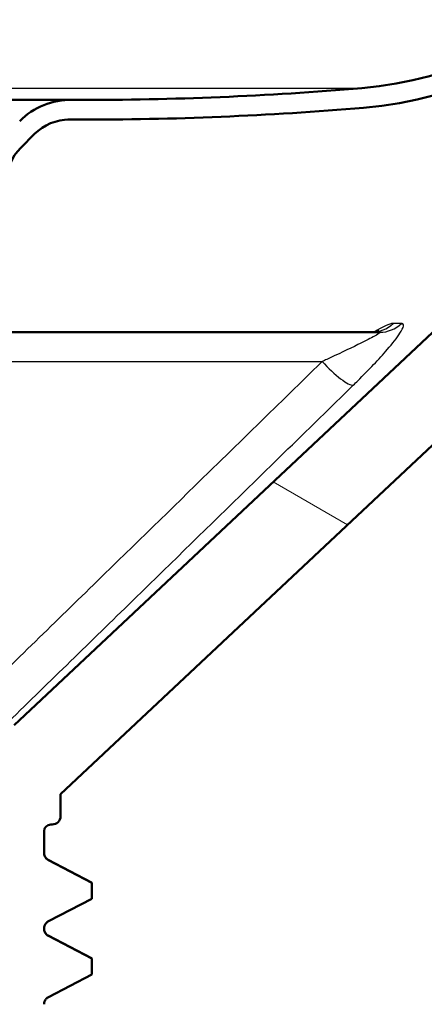
# Paper-space layout 'DF_1' of a CAD drawing. Units: millimetres. Extents: x 0 to 2100, y 0 to 3932.
# Drawn here: x 1115 to 1127, y 1499 to 1529 of the extents above; entities that cross this region are included whole.
import ezdxf

# ---------------------------------------------------------------- set-up
doc = ezdxf.new("R2010")
doc.units = ezdxf.units.MM
doc.header["$LTSCALE"] = 10
for name, color, linetype, lineweight in [('Hatch', 7, 'Continuous', 9), ('Visible Edges(ISO)', 7, 'Continuous', 50), ('Visible Tangent Edges(ISO)', 7, 'Continuous', 25)]:
    doc.layers.add(name, color=color, linetype=linetype, lineweight=lineweight)

psp = doc.layouts.new('DF_1')

# ---------------------------------------------------------------- hatches: boundary and pattern name
at = {"layer": 'Hatch'}
h = psp.add_hatch(dxfattribs=at)
h.set_pattern_fill('ANSI31', color=256, scale=254, angle=15, style=0)
h.set_pattern_definition([(60, (0, 0), (-27.4963, 15.875), [])])
edge = h.paths.add_edge_path()
edge.add_ellipse((1115.92, 1524.11), major_axis=(-1.556, -1.556), ratio=1, start_angle=270, end_angle=315)
edge.add_line((1113.72, 1524.11), (1113.72, 1523.171))
edge.add_line((1113.72, 1523.171), (1113.82, 1523.071))
edge.add_line((1113.82, 1523.071), (1114.22, 1523.071))
edge.add_line((1114.22, 1523.071), (1114.32, 1523.171))
edge.add_line((1114.32, 1523.171), (1114.32, 1524.151))
edge.add_ellipse((1115.82, 1524.151), major_axis=(-1.5, 0), ratio=1, start_angle=315, end_angle=360, ccw=False)
edge.add_line((1114.76, 1525.212), (1115.18, 1525.632))
edge.add_ellipse((1116.24, 1524.571), major_axis=(1.061, 1.061), ratio=1, start_angle=45, end_angle=90, ccw=False)
edge.add_ellipse((1116.24, 1524.571), major_axis=(1.5, 0), ratio=1, start_angle=89.8774, end_angle=90, ccw=False)
edge.add_line((1116.244, 1526.071), (1116.507, 1526.071))
edge.add_ellipse((1116.72, 1625.81), major_axis=(99.74, -0.213), ratio=1, start_angle=270, end_angle=270.12256)
edge.add_ellipse((1116.72, 1625.81), major_axis=(99.74, 0), ratio=1, start_angle=270, end_angle=274.87973)
edge.add_ellipse((1124.163, 1538.627), major_axis=(12.196, 1.041), ratio=1, start_angle=270, end_angle=350.1203)
edge.add_line((1136.357, 1537.561), (1137.129, 1546.389))
edge.add_ellipse((1138.325, 1546.284), major_axis=(-1.195, 0.105), ratio=1, start_angle=337.4472, end_angle=360, ccw=False)
edge.add_ellipse((1138.325, 1546.284), major_axis=(-1.064, 0.555), ratio=1, start_angle=315.7993, end_angle=360, ccw=False)
edge.add_ellipse((1138.325, 1546.284), major_axis=(1.14, 0.376), ratio=1, start_angle=73.7535, end_angle=90, ccw=False)
edge.add_line((1138.283, 1547.483), (1149.22, 1547.865))
edge.add_line((1149.22, 1547.865), (1150.241, 1547.901))
edge.add_ellipse((1150.238, 1548.001), major_axis=(0.0999, 0.0035), ratio=1, start_angle=270, end_angle=360)
edge.add_line((1150.338, 1548.004), (1150.324, 1548.404))
edge.add_ellipse((1150.224, 1548.401), major_axis=(0.0999, 0.0035), ratio=1, start_angle=0, end_angle=88)
edge.add_ellipse((1150.224, 1548.401), major_axis=(-0.1, 0), ratio=1, start_angle=270, end_angle=272)
edge.add_line((1150.22, 1548.501), (1138.439, 1548.089))
edge.add_ellipse((1138.509, 1546.09), major_axis=(-1.999, -0.07), ratio=1, start_angle=270, end_angle=280.9947)
edge.add_ellipse((1138.509, 1546.09), major_axis=(-1.949, -0.45), ratio=1, start_angle=270, end_angle=272.007)
edge.add_ellipse((1138.509, 1546.09), major_axis=(-1.932, -0.518), ratio=1, start_angle=270, end_angle=295.0955)
edge.add_ellipse((1138.509, 1546.09), major_axis=(-1.53, -1.288), ratio=1, start_angle=270, end_angle=314.9028)
edge.add_line((1136.516, 1546.265), (1135.759, 1537.613))
edge.add_ellipse((1124.163, 1538.627), major_axis=(11.596, -1.014), ratio=1, start_angle=279.8797, end_angle=360, ccw=False)
edge.add_ellipse((1116.72, 1625.81), major_axis=(-98.781, -8.433), ratio=1, start_angle=85.12027, end_angle=90, ccw=False)
edge.add_ellipse((1116.72, 1625.81), major_axis=(-99.14, 0), ratio=1, start_angle=89.87744, end_angle=90, ccw=False)
edge.add_line((1116.508, 1526.671), (1116.319, 1526.671))
edge.add_ellipse((1116.282, 1524.471), major_axis=(-2.2, 0.037), ratio=1, start_angle=270, end_angle=270.9731)
edge.add_ellipse((1116.282, 1524.471), major_axis=(-2.2, 0), ratio=1, start_angle=270, end_angle=315)
edge.add_line((1114.726, 1526.027), (1114.365, 1525.665))
h = psp.add_hatch(dxfattribs=at)
h.set_pattern_fill('ANSI31', color=256, scale=254, angle=105, style=0)
h.set_pattern_definition([(150, (0, 0), (-15.875, -27.4963), [])])
edge = h.paths.add_edge_path()
edge.add_line((1147.22, 1542.089), (1142.22, 1542.089))
edge.add_line((1142.22, 1542.089), (1141.97, 1542.339))
edge.add_line((1141.97, 1542.339), (1141.72, 1542.589))
edge.add_line((1141.72, 1542.589), (1141.47, 1542.339))
edge.add_line((1141.47, 1542.339), (1141.22, 1542.089))
edge.add_line((1141.22, 1542.089), (1139.169, 1542.089))
edge.add_ellipse((1139.169, 1541.089), major_axis=(-1, 0), ratio=1, start_angle=270, end_angle=357)
edge.add_line((1138.171, 1541.142), (1137.703, 1532.22))
edge.add_ellipse((1130.213, 1532.613), major_axis=(7.49, -0.393), ratio=1, start_angle=316.2172, end_angle=360, ccw=False)
edge.add_line((1135.349, 1527.147), (1114.558, 1507.611))
edge.add_ellipse((1116.92, 1505.097), major_axis=(-2.514, -2.362), ratio=1, start_angle=270, end_angle=316.7828)
edge.add_line((1113.47, 1505.097), (1113.47, 1501.089))
edge.add_line((1113.47, 1501.089), (1113.77, 1501.089))
edge.add_line((1113.77, 1501.089), (1113.97, 1501.089))
edge.add_line((1113.97, 1501.089), (1114.062, 1490.589))
edge.add_line((1114.062, 1490.589), (1115.47, 1490.589))
edge.add_line((1115.47, 1490.589), (1115.47, 1492.182))
edge.add_spline(control_points=[(1115.47, 1492.182), (1115.47, 1492.211), (1115.475, 1492.24), (1115.496, 1492.295), (1115.51, 1492.321), (1115.55, 1492.368), (1115.576, 1492.389), (1115.605, 1492.404)], knot_values=[-0.02735, -0.02735, -0.02735, -0.02735, -0.018558, -0.018558, -0.009766, -0.009766, 0, 0, 0, 0], degree=3, periodic=0)
edge.add_line((1115.605, 1492.404), (1116.92, 1493.089))
edge.add_line((1116.92, 1493.089), (1116.92, 1493.579))
edge.add_line((1116.92, 1493.579), (1115.605, 1494.264))
edge.add_spline(control_points=[(1115.605, 1494.264), (1115.583, 1494.275), (1115.563, 1494.29), (1115.527, 1494.325), (1115.512, 1494.344), (1115.485, 1494.395), (1115.475, 1494.426), (1115.471, 1494.468), (1115.47, 1494.477), (1115.47, 1494.486)], knot_values=[-0.027333, -0.027333, -0.027333, -0.027333, -0.019898, -0.019898, -0.012463, -0.012463, -0.002694, -0.002694, 0, 0, 0, 0], degree=3, periodic=0)
edge.add_line((1115.47, 1494.486), (1115.47, 1494.491))
edge.add_spline(control_points=[(1115.47, 1494.491), (1115.47, 1494.52), (1115.475, 1494.549), (1115.496, 1494.604), (1115.51, 1494.63), (1115.55, 1494.677), (1115.576, 1494.698), (1115.605, 1494.713)], knot_values=[-0.02735, -0.02735, -0.02735, -0.02735, -0.018558, -0.018558, -0.009766, -0.009766, 0, 0, 0, 0], degree=3, periodic=0)
edge.add_line((1115.605, 1494.713), (1116.92, 1495.398))
edge.add_line((1116.92, 1495.398), (1116.92, 1495.888))
edge.add_line((1116.92, 1495.888), (1115.605, 1496.573))
edge.add_spline(control_points=[(1115.605, 1496.573), (1115.583, 1496.584), (1115.563, 1496.599), (1115.527, 1496.634), (1115.512, 1496.653), (1115.485, 1496.704), (1115.475, 1496.735), (1115.471, 1496.777), (1115.47, 1496.786), (1115.47, 1496.795)], knot_values=[-0.027333, -0.027333, -0.027333, -0.027333, -0.019898, -0.019898, -0.012463, -0.012463, -0.002694, -0.002694, 0, 0, 0, 0], degree=3, periodic=0)
edge.add_line((1115.47, 1496.795), (1115.47, 1496.8))
edge.add_spline(control_points=[(1115.47, 1496.8), (1115.47, 1496.829), (1115.475, 1496.858), (1115.496, 1496.913), (1115.51, 1496.939), (1115.55, 1496.986), (1115.576, 1497.007), (1115.605, 1497.022)], knot_values=[-0.02735, -0.02735, -0.02735, -0.02735, -0.018558, -0.018558, -0.009766, -0.009766, 0, 0, 0, 0], degree=3, periodic=0)
edge.add_line((1115.605, 1497.022), (1116.92, 1497.707))
edge.add_line((1116.92, 1497.707), (1116.92, 1498.197))
edge.add_line((1116.92, 1498.197), (1115.605, 1498.882))
edge.add_spline(control_points=[(1115.605, 1498.882), (1115.583, 1498.893), (1115.563, 1498.908), (1115.527, 1498.943), (1115.512, 1498.962), (1115.485, 1499.013), (1115.475, 1499.044), (1115.471, 1499.086), (1115.47, 1499.095), (1115.47, 1499.104)], knot_values=[-0.027333, -0.027333, -0.027333, -0.027333, -0.019898, -0.019898, -0.012463, -0.012463, -0.002694, -0.002694, 0, 0, 0, 0], degree=3, periodic=0)
edge.add_line((1115.47, 1499.104), (1115.47, 1499.109))
edge.add_spline(control_points=[(1115.47, 1499.109), (1115.47, 1499.138), (1115.475, 1499.167), (1115.496, 1499.222), (1115.51, 1499.248), (1115.55, 1499.295), (1115.576, 1499.316), (1115.605, 1499.331)], knot_values=[-0.02735, -0.02735, -0.02735, -0.02735, -0.018558, -0.018558, -0.009766, -0.009766, 0, 0, 0, 0], degree=3, periodic=0)
edge.add_line((1115.605, 1499.331), (1116.92, 1500.016))
edge.add_line((1116.92, 1500.016), (1116.92, 1500.506))
edge.add_line((1116.92, 1500.506), (1115.605, 1501.191))
edge.add_spline(control_points=[(1115.605, 1501.191), (1115.583, 1501.202), (1115.563, 1501.217), (1115.527, 1501.252), (1115.512, 1501.271), (1115.485, 1501.322), (1115.475, 1501.353), (1115.471, 1501.395), (1115.47, 1501.404), (1115.47, 1501.413)], knot_values=[-0.027333, -0.027333, -0.027333, -0.027333, -0.019898, -0.019898, -0.012463, -0.012463, -0.002694, -0.002694, 0, 0, 0, 0], degree=3, periodic=0)
edge.add_line((1115.47, 1501.413), (1115.47, 1501.418))
edge.add_spline(control_points=[(1115.47, 1501.418), (1115.47, 1501.447), (1115.475, 1501.476), (1115.496, 1501.531), (1115.51, 1501.557), (1115.55, 1501.604), (1115.576, 1501.625), (1115.605, 1501.64)], knot_values=[-0.02735, -0.02735, -0.02735, -0.02735, -0.018558, -0.018558, -0.009766, -0.009766, 0, 0, 0, 0], degree=3, periodic=0)
edge.add_line((1115.605, 1501.64), (1116.92, 1502.325))
edge.add_line((1116.92, 1502.325), (1116.92, 1502.815))
edge.add_line((1116.92, 1502.815), (1115.605, 1503.5))
edge.add_spline(control_points=[(1115.605, 1503.5), (1115.583, 1503.511), (1115.563, 1503.526), (1115.527, 1503.561), (1115.512, 1503.58), (1115.485, 1503.631), (1115.475, 1503.662), (1115.471, 1503.704), (1115.47, 1503.713), (1115.47, 1503.722)], knot_values=[-0.027333, -0.027333, -0.027333, -0.027333, -0.019898, -0.019898, -0.012463, -0.012463, -0.002694, -0.002694, 0, 0, 0, 0], degree=3, periodic=0)
edge.add_line((1115.47, 1503.722), (1115.47, 1504.389))
edge.add_ellipse((1115.67, 1504.389), major_axis=(-0.2, 0), ratio=1, start_angle=270, end_angle=360, ccw=False)
edge.add_line((1115.67, 1504.589), (1115.72, 1504.589))
edge.add_ellipse((1115.72, 1504.839), major_axis=(0.25, 0), ratio=1, start_angle=270, end_angle=360)
edge.add_line((1115.97, 1504.839), (1115.97, 1505.508))
edge.add_line((1115.97, 1505.508), (1137.061, 1525.325))
edge.add_ellipse((1130.213, 1532.613), major_axis=(6.848, -7.288), ratio=1, start_angle=0, end_angle=43.7828)
edge.add_line((1140.2, 1532.09), (1140.543, 1538.642))
edge.add_ellipse((1141.542, 1538.589), major_axis=(-0.999, 0.052), ratio=1, start_angle=273, end_angle=360, ccw=False)
edge.add_line((1141.542, 1539.589), (1150.92, 1539.589))
edge.add_ellipse((1150.92, 1542.389), major_axis=(2.8, 0), ratio=1, start_angle=270, end_angle=360)
edge.add_line((1153.72, 1542.389), (1153.72, 1544.089))
edge.add_ellipse((1153.22, 1544.089), major_axis=(0.5, 0), ratio=1, start_angle=0, end_angle=90)
edge.add_line((1153.22, 1544.589), (1152.529, 1544.589))
edge.add_ellipse((1152.529, 1544.089), major_axis=(-0.5, 0), ratio=1, start_angle=270, end_angle=333.4349)
edge.add_line((1152.082, 1544.313), (1150.97, 1542.089))
edge.add_line((1150.97, 1542.089), (1148.22, 1542.089))
edge.add_line((1148.22, 1542.089), (1148.22, 1542.339))
edge.add_line((1148.22, 1542.339), (1148.22, 1542.589))
edge.add_line((1148.22, 1542.589), (1147.72, 1543.089))
edge.add_line((1147.72, 1543.089), (1147.22, 1542.589))
edge.add_line((1147.22, 1542.589), (1147.22, 1542.339))
edge.add_line((1147.22, 1542.339), (1147.22, 1542.089))

# ---------------------------------------------------------------- linework, layer by layer
at = {"layer": 'Visible Edges(ISO)'}
for p, q in [((1135.349, 1527.147), (1114.558, 1507.611)), ((1116.282, 1526.671), (1100.706, 1526.671)), ((1116.508, 1526.671), (1116.319, 1526.671)), ((1116.192, 1526.07), (1116.72, 1526.07)), ((1116.244, 1526.071), (1116.507, 1526.071)), ((1114.76, 1525.212), (1115.18, 1525.632)), ((1115.97, 1505.508), (1137.061, 1525.325)), ((1125.696, 1519.589), (1103.35, 1519.589)), ((1115.97, 1504.839), (1115.97, 1505.508)), ((1115.67, 1504.589), (1115.72, 1504.589)), ((1115.47, 1503.722), (1115.47, 1504.389)), ((1115.594, 1503.511), (1116.91, 1502.826)), ((1116.92, 1502.815), (1115.605, 1503.5)), ((1116.92, 1502.325), (1116.92, 1502.815)), ((1115.605, 1501.64), (1116.92, 1502.325)), ((1115.47, 1501.413), (1115.47, 1501.418)), ((1115.594, 1501.202), (1116.91, 1500.517)), ((1116.92, 1500.506), (1115.605, 1501.191)), ((1116.92, 1500.016), (1116.92, 1500.506)), ((1115.605, 1499.331), (1116.92, 1500.016))]:
    psp.add_line(p, q, dxfattribs=at)
for centre, radius, start, end in [((1124.163, 1538.627), 11.64, 274.8797, 355), ((1124.163, 1538.627), 12.24, 274.8797, 355), ((1116.72, 1625.81), 99.14, 269.87744, 274.87973), ((1116.282, 1524.471), 2.2, 89.0269, 135), ((1116.72, 1625.81), 99.74, 269.87744, 274.87973), ((1116.24, 1524.571), 1.5, 89.8774, 135), ((1115.82, 1524.151), 1.5, 135, 180), ((1115.72, 1504.839), 0.25, 270, 0), ((1115.67, 1504.389), 0.2, 90, 180)]:
    psp.add_arc(centre, radius, start, end, dxfattribs=at)
for points, knots in [([(1125.448, 1519.589), (1125.507, 1519.589), (1125.55, 1519.595), (1125.61, 1519.605), (1125.629, 1519.61), (1125.655, 1519.618), (1125.662, 1519.621), (1125.666, 1519.622), (1125.667, 1519.622), (1125.667, 1519.622)], [0, 0, 0, 0, 0.01185424, 0.01185424, 0.02281159, 0.02281159, 0.03394013, 0.03394013, 0.03782054, 0.03782054, 0.03782054, 0.03782054]), ([(1115.605, 1503.5), (1115.583, 1503.511), (1115.563, 1503.526), (1115.527, 1503.561), (1115.512, 1503.58), (1115.485, 1503.631), (1115.475, 1503.662), (1115.471, 1503.704), (1115.47, 1503.713), (1115.47, 1503.722)], [-0.02733316, -0.02733316, -0.02733316, -0.02733316, -0.01989822, -0.01989822, -0.01246301, -0.01246301, -0.00269444, -0.00269444, 0, 0, 0, 0]), ([(1115.47, 1503.722), (1115.47, 1503.69), (1115.477, 1503.659), (1115.496, 1503.609), (1115.509, 1503.589), (1115.532, 1503.559), (1115.543, 1503.548), (1115.562, 1503.531), (1115.57, 1503.526), (1115.584, 1503.517), (1115.589, 1503.514), (1115.594, 1503.511)], [67.23602823, 67.23602823, 67.23602823, 67.23602823, 67.25014419, 67.25014419, 67.26426015, 67.26426015, 67.2783761, 67.2783761, 67.29249206, 67.29249206, 67.30660801, 67.30660801, 67.30660801, 67.30660801]), ([(1115.47, 1501.418), (1115.47, 1501.447), (1115.475, 1501.476), (1115.496, 1501.531), (1115.51, 1501.557), (1115.55, 1501.604), (1115.576, 1501.625), (1115.605, 1501.64)], [-0.02735002, -0.02735002, -0.02735002, -0.02735002, -0.01855782, -0.01855782, -0.00976585, -0.00976585, 0, 0, 0, 0]), ([(1115.605, 1501.191), (1115.583, 1501.202), (1115.563, 1501.217), (1115.527, 1501.252), (1115.512, 1501.271), (1115.485, 1501.322), (1115.475, 1501.353), (1115.471, 1501.395), (1115.47, 1501.404), (1115.47, 1501.413)], [-0.02733316, -0.02733316, -0.02733316, -0.02733316, -0.01989822, -0.01989822, -0.01246301, -0.01246301, -0.00269444, -0.00269444, 0, 0, 0, 0]), ([(1115.47, 1501.413), (1115.47, 1501.381), (1115.477, 1501.35), (1115.496, 1501.3), (1115.509, 1501.28), (1115.532, 1501.25), (1115.543, 1501.239), (1115.562, 1501.222), (1115.57, 1501.217), (1115.584, 1501.208), (1115.589, 1501.205), (1115.594, 1501.202)], [53.0976464, 53.0976464, 53.0976464, 53.0976464, 53.11176207, 53.11176207, 53.12587775, 53.12587775, 53.13999342, 53.13999342, 53.1541091, 53.1541091, 53.16822477, 53.16822477, 53.16822477, 53.16822477]), ([(1115.47, 1499.109), (1115.47, 1499.138), (1115.475, 1499.167), (1115.496, 1499.222), (1115.51, 1499.248), (1115.55, 1499.295), (1115.576, 1499.316), (1115.605, 1499.331)], [-0.02735002, -0.02735002, -0.02735002, -0.02735002, -0.01855782, -0.01855782, -0.00976585, -0.00976585, 0, 0, 0, 0])]:
    psp.add_open_spline(points, degree=3, knots=knots, dxfattribs=at)
for points in [[(1116.92, 1502.815), (1116.92, 1502.819), (1116.917, 1502.822), (1116.91, 1502.826)], [(1116.92, 1500.506), (1116.92, 1500.51), (1116.917, 1500.513), (1116.91, 1500.517)]]:
    psp.add_open_spline(points, degree=3, dxfattribs=at)
at = {"layer": 'Visible Tangent Edges(ISO)'}
for p, q in [((1100.713, 1527.03), (1125.154, 1527.03)), ((1116.199, 1526.071), (1116.507, 1526.071)), ((1126.356, 1519.86), (1126.103, 1519.86)), ((1103.601, 1518.697), (1123.941, 1518.697))]:
    psp.add_line(p, q, dxfattribs=at)
for centre, major_axis, ratio, start_param, end_param in [((1125.448, 1520.589), (0, -1), 0.956606, 0, 0.754283), ((1125.696, 1520.589), (0, -1), 0.96399, 0, 0.754283), ((1124.22, 1518.706), (0.699, -0.715), 0.20914, 4.522704, 6.13786)]:
    psp.add_ellipse(centre, major_axis=major_axis, ratio=ratio, start_param=start_param, end_param=end_param, dxfattribs=at)
for points, knots in [([(1124.89, 1517.977), (1124.936, 1518.022), (1124.982, 1518.068), (1125.362, 1518.444), (1125.673, 1518.771), (1126.085, 1519.248), (1126.222, 1519.42), (1126.369, 1519.648), (1126.407, 1519.723), (1126.424, 1519.809), (1126.42, 1519.834), (1126.392, 1519.856), (1126.377, 1519.86), (1126.356, 1519.86)], [0, 0, 0, 0, 0.0198987, 0.0198987, 0.1654431, 0.1654431, 0.2564083, 0.2564083, 0.3132616, 0.3132616, 0.3487949, 0.3487949, 0.3710032, 0.3710032, 0.3710032, 0.3710032]), ([(1125.696, 1519.589), (1125.705, 1519.589), (1125.709, 1519.587), (1125.708, 1519.577), (1125.695, 1519.565), (1125.636, 1519.524), (1125.574, 1519.488), (1125.373, 1519.381), (1125.21, 1519.299), (1124.746, 1519.073), (1124.418, 1518.918), (1124.034, 1518.74), (1123.988, 1518.719), (1123.941, 1518.697)], [-0.3710032, -0.3710032, -0.3710032, -0.3710032, -0.3487949, -0.3487949, -0.3132616, -0.3132616, -0.2564083, -0.2564083, -0.1654431, -0.1654431, -0.0198987, -0.0198987, 0, 0, 0, 0]), ([(1123.941, 1518.697), (1123.499, 1518.265), (1123.057, 1517.832), (1121.907, 1516.709), (1121.199, 1516.017), (1119.358, 1514.219), (1118.225, 1513.114), (1115.834, 1510.782), (1114.576, 1509.556), (1113.317, 1508.331)], [0, 0, 0, 0, 0.189749, 0.189749, 0.493348, 0.493348, 0.979107, 0.979107, 1.517995, 1.517995, 1.517995, 1.517995]), ([(1114.271, 1507.611), (1115.529, 1508.836), (1116.786, 1510.062), (1119.176, 1512.393), (1120.308, 1513.499), (1122.148, 1515.297), (1122.856, 1515.989), (1124.006, 1517.112), (1124.448, 1517.545), (1124.89, 1517.977)], [-1.517995, -1.517995, -1.517995, -1.517995, -0.979107, -0.979107, -0.493348, -0.493348, -0.189749, -0.189749, 0, 0, 0, 0])]:
    psp.add_open_spline(points, degree=3, knots=knots, dxfattribs=at)
for points in [[(1126.103, 1519.86), (1125.996, 1519.86), (1125.778, 1519.752), (1125.527, 1519.593)], [(1115.605, 1503.5), (1115.605, 1503.504), (1115.601, 1503.507), (1115.594, 1503.511)], [(1115.605, 1501.191), (1115.605, 1501.195), (1115.601, 1501.198), (1115.594, 1501.202)]]:
    psp.add_open_spline(points, degree=3, dxfattribs=at)

doc.saveas('drawing.dxf')
